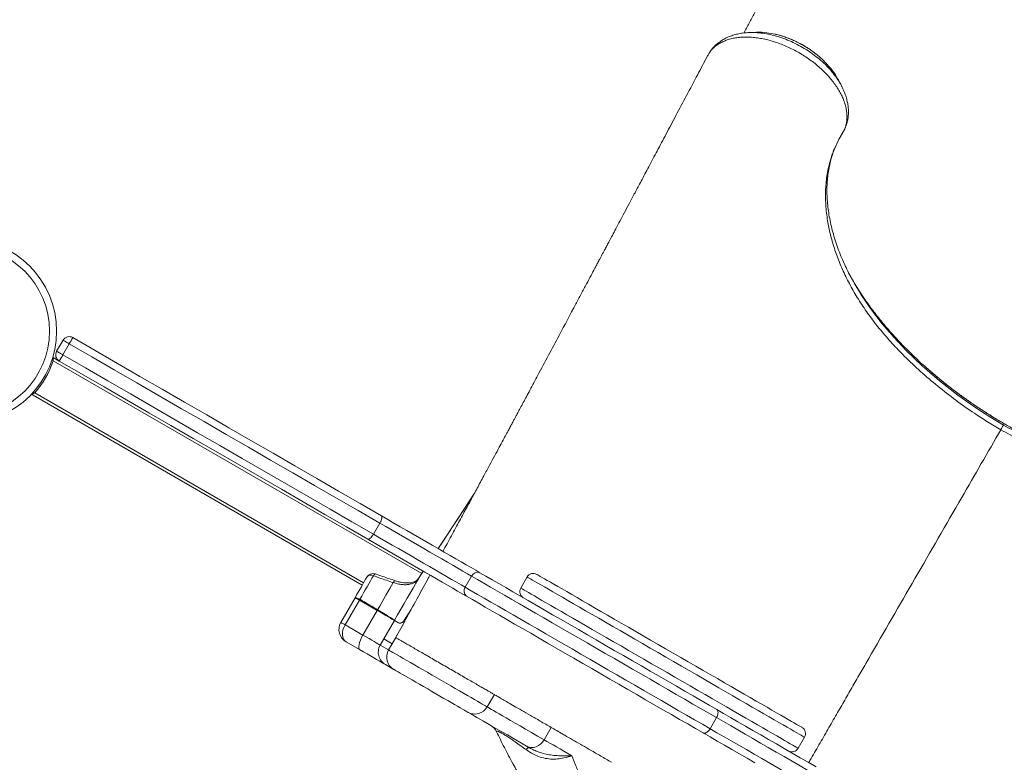
# Model space of a CAD drawing. Units: millimetres. Extents: x -16724 to -1296, y -15786 to -4623.
# Drawn here: x -5207 to -4516, y -9006 to -8484 of the extents above; entities that cross this region are included whole.
import ezdxf

# ---------------------------------------------------------------- set-up
doc = ezdxf.new("R2010")
doc.units = ezdxf.units.MM

msp = doc.modelspace()

# ---------------------------------------------------------------- linework, layer by layer
at = {"color": 7, "linetype": 'Continuous', "lineweight": 15}
for p, q in [((-4722.728, -8507.726), (-4723.029, -8508.182)), ((-4722.239, -8506.837), (-4722.447, -8507.237)), ((-4640.885, -8514.82), (-4642.061, -8513.596)), ((-5176.566, -8709.284), (-5181.065, -8717.078)), ((-5172.188, -8711.812), (-5176.688, -8719.606)), ((-5183.561, -8721.411), (-5179.235, -8723.908)), ((-5197.647, -8747.92), (-4966.548, -8881.345)), ((-4954.183, -8837.676), (-4958.683, -8845.471)), ((-4923.628, -8871.484), (-4926.981, -8876.598)), ((-4889.669, -8874.924), (-4894.169, -8882.718)), ((-4850.727, -8875.468), (-4855.227, -8883.262)), ((-4981.548, -8907.325), (-4971.548, -8890.005)), ((-4971.543, -8889.998), (-4971.548, -8890.005)), ((-4978.532, -8909.067), (-4968.532, -8891.746)), ((-4955.985, -8898.99), (-4968.532, -8891.746)), ((-4968.186, -8891.147), (-4968.172, -8891.154)), ((-4965.985, -8916.311), (-4955.985, -8898.99)), ((-4955.686, -8898.473), (-4955.682, -8898.476)), ((-4978.532, -8909.067), (-4965.985, -8916.311)), ((-4951.432, -8918.939), (-4943.932, -8905.949)), ((-4940.502, -8907.93), (-4943.932, -8905.949)), ((-4943.907, -8905.906), (-4943.907, -8905.907)), ((-4945.464, -8922.385), (-4942.964, -8918.054)), ((-4942.964, -8918.055), (-4945.464, -8922.385)), ((-4942.13, -8916.483), (-4942.328, -8916.845)), ((-4968.357, -8926.488), (-4977.887, -8920.986)), ((-4953.931, -8923.27), (-4951.431, -8918.94)), ((-4953.931, -8923.27), (-4947.964, -8926.715)), ((-4951.432, -8918.939), (-4945.464, -8922.385)), ((-4947.964, -8926.715), (-4945.464, -8922.385)), ((-4944.309, -8940.372), (-4950.276, -8936.927)), ((-4878.703, -8966.703), (-4873.675, -8957.993)), ((-4717.754, -8974.179), (-4722.254, -8981.974)), ((-4838.767, -8989.76), (-4833.767, -8981.1)), ((-4660.462, -8995.71), (-4655.962, -8987.916))]:
    msp.add_line(p, q, dxfattribs=at)
at = {"color": 8, "linetype": 'Continuous', "lineweight": 15}
for p, q in [((-4924.726, -8873.159), (-5183.492, -8723.76)), ((-5196.492, -8746.277), (-4965.548, -8879.613)), ((-4515.684, -8767.935), (-4515.691, -8767.947))]:
    msp.add_line(p, q, dxfattribs=at)
at = {"color": 7, "linetype": 'Continuous', "lineweight": 15, "flags": 128}
for points in [[(-4722.143, -8506.677), (-4722.36, -8507.093), (-4722.594, -8507.544)], [(-5172.188, -8711.812), (-5173.039, -8711.32), (-5173.859, -8710.847), (-5174.616, -8710.409), (-5175.28, -8710.026), (-5175.826, -8709.711), (-5176.231, -8709.477), (-5176.481, -8709.333), (-5176.566, -8709.284)], [(-5169.735, -8707.454), (-5154.012, -8716.532), (-5138.299, -8725.604), (-5122.602, -8734.666), (-5106.93, -8743.715), (-5091.287, -8752.746), (-5075.682, -8761.756), (-5060.12, -8770.74), (-5044.609, -8779.696), (-5029.154, -8788.619), (-5013.763, -8797.505), (-4998.441, -8806.351), (-4983.197, -8815.152), (-4968.035, -8823.906), (-4952.963, -8832.608)], [(-5181.065, -8717.078), (-5180.981, -8717.127), (-5180.731, -8717.271), (-5180.326, -8717.505), (-5179.78, -8717.82), (-5179.116, -8718.204), (-5178.359, -8718.641), (-5177.539, -8719.114), (-5176.688, -8719.606)], [(-4954.183, -8837.676), (-4969.341, -8828.925), (-4984.589, -8820.122), (-4999.92, -8811.27), (-5015.329, -8802.374), (-5030.808, -8793.438), (-5046.35, -8784.464), (-5061.95, -8775.458), (-5077.6, -8766.422), (-5093.294, -8757.361), (-5109.025, -8748.279), (-5124.787, -8739.179), (-5140.572, -8730.065), (-5156.375, -8720.941), (-5172.188, -8711.812)], [(-5183.768, -8721.321), (-5183.766, -8721.322), (-5183.561, -8721.411)], [(-4962.463, -8849.062), (-4977.535, -8840.36), (-4992.697, -8831.607), (-5007.941, -8822.805), (-5023.263, -8813.959), (-5038.654, -8805.073), (-5054.108, -8796.15), (-5069.62, -8787.195), (-5085.182, -8778.21), (-5100.787, -8769.201), (-5116.43, -8760.169), (-5132.102, -8751.121), (-5147.798, -8742.059), (-5163.512, -8732.986), (-5179.235, -8723.908)], [(-5176.688, -8719.606), (-5160.875, -8728.735), (-5145.072, -8737.859), (-5129.287, -8746.973), (-5113.525, -8756.073), (-5097.794, -8765.155), (-5082.1, -8774.216), (-5066.45, -8783.252), (-5050.85, -8792.258), (-5035.307, -8801.232), (-5019.829, -8810.168), (-5004.421, -8819.064), (-4989.089, -8827.916), (-4973.841, -8836.719), (-4958.683, -8845.471)], [(-5198.561, -8747.392), (-5198.741, -8747.259), (-5198.743, -8747.257)], [(-4515.691, -8767.947), (-4516.055, -8768.578), (-4516.229, -8768.878)], [(-4887.654, -8816.613), (-4899.96, -8835.383), (-4913.194, -8855.568)], [(-4954.183, -8837.676), (-4953.72, -8836.818), (-4953.324, -8835.963), (-4953.01, -8835.146), (-4952.79, -8834.398), (-4952.673, -8833.748), (-4952.663, -8833.22), (-4952.761, -8832.835), (-4952.963, -8832.608)], [(-4952.963, -8832.608), (-4948.625, -8835.112), (-4944.215, -8837.658), (-4939.756, -8840.233), (-4935.268, -8842.824), (-4930.773, -8845.419), (-4926.292, -8848.006), (-4921.847, -8850.572), (-4917.459, -8853.106), (-4913.149, -8855.594), (-4908.939, -8858.025), (-4904.847, -8860.387), (-4900.893, -8862.67), (-4897.098, -8864.862), (-4893.477, -8866.952), (-4890.05, -8868.93), (-4886.833, -8870.788), (-4883.84, -8872.516)], [(-4889.669, -8874.924), (-4892.644, -8873.206), (-4895.855, -8871.353), (-4899.284, -8869.373), (-4902.914, -8867.277), (-4906.723, -8865.078), (-4910.693, -8862.786), (-4914.801, -8860.414), (-4919.025, -8857.975), (-4923.343, -8855.482), (-4927.73, -8852.949), (-4932.163, -8850.39), (-4936.619, -8847.817), (-4941.073, -8845.246), (-4945.501, -8842.689), (-4949.879, -8840.162), (-4954.183, -8837.676)], [(-4958.683, -8845.471), (-4959.196, -8846.301), (-4959.737, -8847.072), (-4960.288, -8847.752), (-4960.826, -8848.316), (-4961.331, -8848.743), (-4961.783, -8849.015), (-4962.165, -8849.123), (-4962.463, -8849.062)], [(-4893.34, -8888.97), (-4896.333, -8887.242), (-4899.55, -8885.385), (-4902.978, -8883.406), (-4906.598, -8881.316), (-4910.393, -8879.124), (-4914.347, -8876.842), (-4918.439, -8874.48), (-4922.649, -8872.048), (-4926.959, -8869.56), (-4931.347, -8867.027), (-4935.792, -8864.461), (-4940.273, -8861.874), (-4944.768, -8859.279), (-4949.256, -8856.687), (-4953.715, -8854.113), (-4958.124, -8851.567), (-4962.463, -8849.062)], [(-4958.683, -8845.471), (-4954.379, -8847.956), (-4950.001, -8850.484), (-4945.573, -8853.04), (-4941.119, -8855.611), (-4936.663, -8858.184), (-4932.23, -8860.744), (-4927.843, -8863.277), (-4923.525, -8865.769), (-4919.301, -8868.208), (-4915.193, -8870.58), (-4911.223, -8872.872), (-4907.414, -8875.071), (-4903.784, -8877.167), (-4900.355, -8879.147), (-4897.144, -8881.001), (-4894.169, -8882.718)], [(-4971.548, -8890.005), (-4970.413, -8888.039), (-4969.288, -8886.091), (-4968.183, -8884.177), (-4967.104, -8882.309), (-4966.061, -8880.502), (-4965.061, -8878.769), (-4964.111, -8877.125), (-4963.219, -8875.579)], [(-4968.186, -8891.147), (-4966.884, -8888.892), (-4965.596, -8886.661), (-4964.33, -8884.469), (-4963.096, -8882.332), (-4961.903, -8880.265), (-4960.758, -8878.282), (-4959.67, -8876.397), (-4958.646, -8874.624)], [(-4943.907, -8905.906), (-4941.628, -8901.959), (-4939.368, -8898.044), (-4937.142, -8894.189), (-4934.967, -8890.421), (-4932.857, -8886.767), (-4930.829, -8883.253), (-4928.895, -8879.905), (-4927.071, -8876.745)], [(-4717.754, -8974.179), (-4723.103, -8971.091), (-4728.613, -8967.91), (-4734.27, -8964.643), (-4740.061, -8961.3), (-4745.972, -8957.887), (-4751.988, -8954.414), (-4758.096, -8950.888), (-4764.28, -8947.317), (-4770.526, -8943.711), (-4776.819, -8940.078), (-4783.144, -8936.426), (-4789.485, -8932.765), (-4795.827, -8929.104), (-4802.156, -8925.45), (-4808.455, -8921.813), (-4814.711, -8918.201), (-4820.907, -8914.624), (-4827.029, -8911.089), (-4833.063, -8907.605), (-4838.994, -8904.181), (-4844.807, -8900.825), (-4850.49, -8897.544), (-4856.027, -8894.347), (-4861.406, -8891.242), (-4866.614, -8888.235), (-4871.639, -8885.334), (-4876.468, -8882.546), (-4881.09, -8879.877), (-4885.494, -8877.334), (-4889.669, -8874.924)], [(-4883.84, -8872.516), (-4879.659, -8874.929), (-4875.242, -8877.479), (-4870.6, -8880.16), (-4865.745, -8882.963), (-4860.689, -8885.882), (-4855.446, -8888.909), (-4850.028, -8892.037), (-4844.449, -8895.258), (-4838.725, -8898.563), (-4832.869, -8901.944), (-4826.897, -8905.392), (-4820.824, -8908.898), (-4814.665, -8912.454), (-4808.437, -8916.05), (-4802.155, -8919.676), (-4795.836, -8923.325), (-4789.496, -8926.985), (-4783.15, -8930.649), (-4776.816, -8934.306), (-4770.51, -8937.947), (-4764.247, -8941.563), (-4758.044, -8945.144), (-4751.916, -8948.682), (-4745.881, -8952.167), (-4739.952, -8955.59), (-4734.145, -8958.942), (-4728.476, -8962.216), (-4722.958, -8965.401), (-4717.605, -8968.491)], [(-4843.897, -8873.638), (-4843.745, -8873.725), (-4843.291, -8873.988), (-4842.534, -8874.424), (-4841.479, -8875.034), (-4840.128, -8875.814), (-4838.485, -8876.762), (-4836.557, -8877.875), (-4834.35, -8879.15), (-4831.87, -8880.582), (-4829.125, -8882.166), (-4826.125, -8883.898), (-4822.88, -8885.772), (-4819.4, -8887.781), (-4815.696, -8889.919), (-4811.781, -8892.18), (-4807.667, -8894.555), (-4803.367, -8897.037), (-4798.896, -8899.619), (-4794.269, -8902.29), (-4789.5, -8905.044), (-4784.605, -8907.87), (-4779.599, -8910.76), (-4774.5, -8913.704), (-4769.324, -8916.692), (-4764.087, -8919.716), (-4758.807, -8922.764), (-4753.501, -8925.827), (-4748.187, -8928.896), (-4742.881, -8931.959), (-4737.601, -8935.007), (-4732.365, -8938.031), (-4727.189, -8941.019), (-4722.089, -8943.963), (-4717.084, -8946.853), (-4712.189, -8949.679), (-4707.42, -8952.433), (-4702.792, -8955.104), (-4698.321, -8957.686), (-4694.022, -8960.168), (-4689.908, -8962.543), (-4685.993, -8964.804), (-4682.289, -8966.942), (-4678.808, -8968.951), (-4675.563, -8970.825), (-4672.563, -8972.557), (-4669.819, -8974.141), (-4667.339, -8975.573), (-4665.131, -8976.848), (-4663.203, -8977.961), (-4661.561, -8978.909), (-4660.21, -8979.689), (-4659.154, -8980.299), (-4658.398, -8980.735), (-4657.944, -8980.998), (-4657.792, -8981.086), (-4657.792, -8981.086)], [(-4955.686, -8898.473), (-4954.19, -8895.881), (-4952.707, -8893.314), (-4951.25, -8890.79), (-4949.829, -8888.328), (-4948.453, -8885.944), (-4947.132, -8883.656), (-4945.875, -8881.48), (-4944.692, -8879.43)], [(-4894.169, -8882.718), (-4889.994, -8885.129), (-4885.59, -8887.671), (-4880.968, -8890.34), (-4876.139, -8893.128), (-4871.114, -8896.029), (-4865.906, -8899.036), (-4860.527, -8902.141), (-4854.99, -8905.338), (-4849.307, -8908.619), (-4843.494, -8911.975), (-4837.563, -8915.399), (-4831.529, -8918.883), (-4825.407, -8922.418), (-4819.211, -8925.995), (-4812.955, -8929.607), (-4806.656, -8933.244), (-4800.327, -8936.898), (-4793.985, -8940.56), (-4787.643, -8944.221), (-4781.319, -8947.872), (-4775.026, -8951.505), (-4768.78, -8955.111), (-4762.596, -8958.682), (-4756.488, -8962.208), (-4750.472, -8965.682), (-4744.561, -8969.094), (-4738.77, -8972.438), (-4733.113, -8975.704), (-4727.603, -8978.885), (-4722.254, -8981.974)], [(-4968.532, -8891.746), (-4969.164, -8891.381), (-4969.747, -8891.044), (-4970.268, -8890.744), (-4970.713, -8890.487), (-4971.071, -8890.28), (-4971.334, -8890.128), (-4971.494, -8890.036), (-4971.548, -8890.005)], [(-4727.106, -8984.946), (-4732.458, -8981.856), (-4737.976, -8978.67), (-4743.645, -8975.397), (-4749.452, -8972.044), (-4755.381, -8968.621), (-4761.416, -8965.136), (-4767.544, -8961.599), (-4773.747, -8958.018), (-4780.01, -8954.402), (-4786.316, -8950.761), (-4792.65, -8947.103), (-4798.996, -8943.44), (-4805.336, -8939.779), (-4811.655, -8936.131), (-4817.937, -8932.504), (-4824.165, -8928.908), (-4830.324, -8925.353), (-4836.397, -8921.846), (-4842.369, -8918.398), (-4848.225, -8915.017), (-4853.949, -8911.713), (-4859.528, -8908.492), (-4864.946, -8905.364), (-4870.189, -8902.336), (-4875.245, -8899.417), (-4880.1, -8896.614), (-4884.742, -8893.934), (-4889.159, -8891.384), (-4893.34, -8888.97)], [(-4943.932, -8905.949), (-4944.177, -8905.808), (-4944.738, -8905.483), (-4945.606, -8904.982), (-4946.763, -8904.314), (-4948.189, -8903.491), (-4949.857, -8902.528), (-4951.736, -8901.443), (-4953.791, -8900.257), (-4955.985, -8898.99)], [(-4981.548, -8907.325), (-4981.494, -8907.357), (-4981.334, -8907.449), (-4981.072, -8907.6), (-4980.713, -8907.807), (-4980.268, -8908.064), (-4979.748, -8908.365), (-4979.164, -8908.702), (-4978.532, -8909.067)], [(-4968.357, -8926.488), (-4968.773, -8926.026), (-4968.982, -8925.248), (-4968.974, -8924.186), (-4968.751, -8922.879), (-4968.32, -8921.378), (-4967.698, -8919.74), (-4966.91, -8918.029), (-4965.985, -8916.311)], [(-4965.985, -8916.311), (-4963.79, -8917.578), (-4961.733, -8918.766), (-4959.853, -8919.851), (-4958.184, -8920.815), (-4956.758, -8921.638), (-4955.601, -8922.306), (-4954.734, -8922.806), (-4954.174, -8923.13), (-4953.931, -8923.27)], [(-4950.276, -8936.927), (-4950.539, -8936.775), (-4951.121, -8936.439), (-4952.016, -8935.923), (-4953.212, -8935.232), (-4954.695, -8934.376), (-4956.445, -8933.365), (-4958.442, -8932.212), (-4960.661, -8930.932), (-4963.073, -8929.539), (-4965.649, -8928.052), (-4968.357, -8926.488)], [(-4892.364, -8970.363), (-4892.474, -8970.299), (-4892.902, -8970.052), (-4893.646, -8969.623), (-4894.698, -8969.015), (-4896.045, -8968.238), (-4897.669, -8967.3), (-4899.55, -8966.214), (-4901.666, -8964.992), (-4903.989, -8963.651), (-4906.491, -8962.206), (-4909.141, -8960.677), (-4911.905, -8959.081), (-4914.75, -8957.439), (-4917.639, -8955.771), (-4920.537, -8954.097), (-4923.407, -8952.44), (-4926.215, -8950.819), (-4928.925, -8949.255), (-4931.502, -8947.766), (-4933.916, -8946.373), (-4936.137, -8945.091), (-4938.135, -8943.937), (-4939.887, -8942.925), (-4941.371, -8942.068), (-4942.568, -8941.377), (-4943.464, -8940.86), (-4944.047, -8940.524), (-4944.309, -8940.372)], [(-4851.139, -8994.164), (-4855.904, -8991.413), (-4860.395, -8988.82), (-4864.609, -8986.387), (-4868.54, -8984.117), (-4872.185, -8982.013), (-4875.538, -8980.077), (-4878.596, -8978.312), (-4881.356, -8976.718), (-4883.815, -8975.299), (-4885.969, -8974.055), (-4887.816, -8972.988), (-4889.355, -8972.1), (-4890.583, -8971.391), (-4891.5, -8970.862), (-4892.103, -8970.514), (-4892.364, -8970.363)], [(-4717.605, -8968.491), (-4712.781, -8971.277), (-4707.808, -8974.148), (-4702.701, -8977.096), (-4697.477, -8980.112), (-4692.151, -8983.188), (-4686.739, -8986.312), (-4681.259, -8989.476), (-4675.727, -8992.67), (-4670.16, -8995.884), (-4664.575, -8999.108), (-4658.99, -9002.333), (-4653.421, -9005.549), (-4647.885, -9008.744)], [(-4599.422, -9042.498), (-4603.521, -9040.132), (-4607.831, -9037.643), (-4612.339, -9035.041), (-4617.029, -9032.333), (-4621.885, -9029.529), (-4626.892, -9026.639), (-4632.032, -9023.671), (-4637.288, -9020.636), (-4642.644, -9017.544), (-4648.08, -9014.405), (-4653.58, -9011.23), (-4659.123, -9008.029), (-4664.693, -9004.814), (-4670.27, -9001.594), (-4675.835, -8998.381), (-4681.37, -8995.185), (-4686.857, -8992.017), (-4692.277, -8988.888), (-4697.613, -8985.808), (-4702.845, -8982.787), (-4707.958, -8979.835), (-4712.932, -8976.963), (-4717.754, -8974.179)], [(-4690.759, -9005.93), (-4696.239, -9002.766), (-4701.651, -8999.642), (-4706.977, -8996.567), (-4712.201, -8993.551), (-4717.308, -8990.602), (-4722.281, -8987.731), (-4727.106, -8984.946)], [(-4722.254, -8981.974), (-4717.432, -8984.757), (-4712.457, -8987.629), (-4707.345, -8990.581), (-4702.113, -8993.602), (-4696.778, -8996.682), (-4691.357, -8999.811), (-4685.87, -9002.979), (-4680.335, -9006.175), (-4674.77, -9009.389), (-4669.193, -9012.608), (-4663.623, -9015.824), (-4658.08, -9019.024), (-4652.58, -9022.2), (-4647.144, -9025.338), (-4641.788, -9028.43), (-4636.532, -9031.465), (-4631.392, -9034.433), (-4626.385, -9037.323), (-4621.528, -9040.127), (-4616.839, -9042.835), (-4612.331, -9045.437), (-4608.021, -9047.926), (-4603.922, -9050.292)], [(-4851.139, -8994.164), (-4849.605, -8994.828), (-4847.938, -8995.133), (-4846.201, -8995.069), (-4844.462, -8994.637), (-4842.788, -8993.854), (-4841.242, -8992.75), (-4839.885, -8991.367), (-4838.767, -8989.76)], [(-4849.118, -8995.331), (-4849.378, -8995.181), (-4849.637, -8995.031), (-4849.893, -8994.883), (-4850.147, -8994.737), (-4850.399, -8994.592), (-4850.648, -8994.448), (-4850.895, -8994.305), (-4851.139, -8994.164)], [(-4838.767, -8989.76), (-4836.826, -8990.88), (-4834.735, -8992.088), (-4832.5, -8993.378), (-4830.126, -8994.749), (-4827.619, -8996.196), (-4824.987, -8997.716), (-4822.236, -8999.304), (-4819.373, -9000.957)], [(-4849.118, -8995.331), (-4849.293, -8995.273), (-4849.506, -8995.281), (-4849.753, -8995.355), (-4850.033, -8995.495), (-4850.344, -8995.698), (-4850.683, -8995.964), (-4851.048, -8996.29), (-4851.437, -8996.676)]]:
    msp.add_lwpolyline(points, dxfattribs=at)
at = {"color": 8, "linetype": 'Continuous', "lineweight": 15, "flags": 128}
for points in [[(-4617.085, -8675.832), (-4615.681, -8678.169), (-4608.935, -8688.003), (-4601.457, -8697.707), (-4593.313, -8707.22), (-4584.569, -8716.478), (-4573.242, -8727.324), (-4561.133, -8737.787), (-4548.356, -8747.769), (-4535.026, -8757.176), (-4525.733, -8763.178), (-4516.229, -8768.879), (-4516.229, -8768.878), (-4516.229, -8768.878)], [(-4913.189, -8855.571), (-4910.192, -8850.998), (-4887.682, -8816.665)], [(-4958.646, -8874.624), (-4958.279, -8874.071), (-4957.934, -8873.662), (-4957.624, -8873.413), (-4957.359, -8873.333), (-4957.269, -8873.349)], [(-4655.962, -8987.916), (-4656.115, -8987.827), (-4656.574, -8987.562), (-4657.338, -8987.121), (-4658.403, -8986.506), (-4659.768, -8985.718), (-4661.426, -8984.761), (-4663.374, -8983.636), (-4665.606, -8982.348), (-4668.113, -8980.9), (-4670.888, -8979.298), (-4673.923, -8977.546), (-4677.207, -8975.649), (-4680.732, -8973.615), (-4684.484, -8971.448), (-4688.454, -8969.156), (-4692.627, -8966.747), (-4696.992, -8964.227), (-4701.534, -8961.605), (-4706.238, -8958.888), (-4711.091, -8956.086), (-4716.078, -8953.208), (-4721.181, -8950.261), (-4726.385, -8947.257), (-4731.675, -8944.203), (-4737.032, -8941.11), (-4742.441, -8937.987), (-4747.884, -8934.844), (-4753.344, -8931.692), (-4758.805, -8928.539), (-4764.248, -8925.397), (-4769.657, -8922.274), (-4775.014, -8919.181), (-4780.303, -8916.127), (-4785.508, -8913.122), (-4790.611, -8910.176), (-4795.597, -8907.297), (-4800.45, -8904.495), (-4805.155, -8901.779), (-4809.697, -8899.156), (-4814.061, -8896.637), (-4818.235, -8894.227), (-4822.204, -8891.935), (-4825.957, -8889.769), (-4829.481, -8887.734), (-4832.766, -8885.838), (-4835.801, -8884.085), (-4838.576, -8882.483), (-4841.083, -8881.036), (-4843.314, -8879.747), (-4845.262, -8878.623), (-4846.921, -8877.665), (-4848.285, -8876.877), (-4849.351, -8876.262), (-4850.115, -8875.821), (-4850.574, -8875.556), (-4850.727, -8875.468)], [(-4944.692, -8879.43), (-4944.323, -8878.87), (-4943.976, -8878.454), (-4943.663, -8878.2), (-4943.396, -8878.116), (-4943.309, -8878.129)], [(-4855.227, -8883.262), (-4855.074, -8883.35), (-4854.615, -8883.615), (-4853.851, -8884.056), (-4852.786, -8884.672), (-4851.421, -8885.459), (-4849.762, -8886.417), (-4847.814, -8887.542), (-4845.583, -8888.83), (-4843.076, -8890.277), (-4840.301, -8891.88), (-4837.266, -8893.632), (-4833.981, -8895.528), (-4830.457, -8897.563), (-4826.704, -8899.73), (-4822.735, -8902.021), (-4818.562, -8904.431), (-4814.197, -8906.951), (-4809.655, -8909.573), (-4804.95, -8912.289), (-4800.097, -8915.091), (-4795.111, -8917.97), (-4790.008, -8920.916), (-4784.803, -8923.921), (-4779.514, -8926.975), (-4774.157, -8930.068), (-4768.748, -8933.191), (-4763.304, -8936.333), (-4757.844, -8939.486), (-4752.384, -8942.638), (-4746.941, -8945.781), (-4741.532, -8948.904), (-4736.175, -8951.997), (-4730.885, -8955.051), (-4725.681, -8958.055), (-4720.577, -8961.002), (-4715.591, -8963.881), (-4710.738, -8966.682), (-4706.034, -8969.399), (-4701.492, -8972.021), (-4697.127, -8974.541), (-4692.954, -8976.951), (-4688.984, -8979.242), (-4685.232, -8981.409), (-4681.707, -8983.444), (-4678.423, -8985.34), (-4675.388, -8987.092), (-4672.613, -8988.694), (-4670.105, -8990.142), (-4667.874, -8991.43), (-4665.926, -8992.555), (-4664.268, -8993.512), (-4662.903, -8994.3), (-4661.837, -8994.915), (-4661.074, -8995.356), (-4660.615, -8995.621), (-4660.462, -8995.71)], [(-4947.964, -8926.715), (-4947.695, -8926.871), (-4947.117, -8927.204), (-4946.237, -8927.712), (-4945.061, -8928.391), (-4943.601, -8929.234), (-4941.87, -8930.233), (-4939.883, -8931.38), (-4937.658, -8932.665), (-4935.216, -8934.075), (-4932.576, -8935.599), (-4929.765, -8937.222), (-4926.806, -8938.931), (-4923.727, -8940.709), (-4920.554, -8942.54), (-4917.317, -8944.409), (-4914.044, -8946.299), (-4910.765, -8948.192), (-4907.509, -8950.072), (-4904.305, -8951.921), (-4901.183, -8953.724), (-4898.169, -8955.464), (-4895.292, -8957.126), (-4892.576, -8958.693), (-4890.047, -8960.154), (-4887.726, -8961.493), (-4885.636, -8962.7), (-4883.793, -8963.764), (-4882.216, -8964.675), (-4880.918, -8965.424), (-4879.91, -8966.006), (-4879.203, -8966.414), (-4878.802, -8966.646), (-4878.703, -8966.703)], [(-4878.703, -8966.703), (-4878.453, -8966.848), (-4877.868, -8967.185), (-4876.98, -8967.698), (-4875.79, -8968.385), (-4874.3, -8969.245), (-4872.51, -8970.279), (-4870.423, -8971.484), (-4868.041, -8972.859), (-4865.367, -8974.402), (-4862.404, -8976.113), (-4859.156, -8977.989), (-4855.625, -8980.027), (-4851.817, -8982.226), (-4847.734, -8984.583), (-4843.383, -8987.095), (-4838.767, -8989.76)]]:
    msp.add_lwpolyline(points, dxfattribs=at)
at = {"color": 7, "linetype": 'Continuous', "lineweight": 15}
for radius in [64.5, 59.5]:
    msp.add_circle((-5245.588, -8702.92), radius, dxfattribs=at)
for centre, radius, start, end in [((-4721.226, -8507.364), 1.146, 143.149809, 160.602878), ((-5172.235, -8711.784), 5, 60, 150), ((-5269.891, -8653.956), 113.548, 329.367787, 331.891159), ((-5176.735, -8719.578), 5, 150, 240), ((-5245.588, -8702.92), 65.5, 318.552305, 341.447695), ((-5275.919, -8663.756), 113.869, 328.112004, 330.628206), ((-5199.147, -8750.518), 3, 60, 87.076465), ((-4958.889, -8878.079), 5, 71.098801, 150), ((-4960.323, -8878.018), 3.786, 63.703256, 139.889205), ((-4885.509, -8876.736), 4.538, 68.426178, 156.469986), ((-4846.397, -8877.968), 5, 60, 150), ((-4890.519, -8885.415), 4.538, 143.532407, 231.571249), ((-4850.897, -8885.762), 5, 150, 240), ((-4927.209, -8915.606), 33.228, 148.967613, 149.997154), ((-4972.887, -8912.326), 10, 150, 240), ((-4941.604, -8907.275), 2.679, 149.291055, 150.33727), ((-4940.927, -8907.669), 0.499, 328.46434, 331.533023), ((-4924.531, -8915.258), 15.821, 149.641933, 149.976295), ((-4929.002, -8911.435), 9.878, 149.966808, 150.674938), ((-4945.275, -8928.271), 9.997, 149.98221, 239.982799), ((-4939.308, -8931.716), 9.997, 149.983327, 239.981681), ((-4887.364, -8961.703), 10, 240, 330), ((-4881.201, -8988.355), 10, 25.029219, 60), ((-4660.292, -8985.416), 5, 330, 60), ((-4664.792, -8993.21), 5, 240, 330)]:
    msp.add_arc(centre, radius, start, end, dxfattribs=at)
for centre, start_param, end_param in [((-4962.887, -8895.005), 1.5014951, 1.5707963), ((-4972.887, -8912.326), 1.5707963, 3.1415927)]:
    msp.add_ellipse(centre, major_axis=(5, 8.66), ratio=0.651741, start_param=start_param, end_param=end_param, dxfattribs=at)
for points, knots in [([(-4520.784, -8158.136), (-4520.973, -8158.497), (-4522.025, -8160.51), (-4523.813, -8163.927), (-4526.019, -8168.146), (-4527.842, -8171.63), (-4529.281, -8174.38), (-4530.827, -8177.335), (-4532.691, -8180.895), (-4535.258, -8185.798), (-4538.281, -8191.572), (-4541.796, -8198.282), (-4545.685, -8205.703), (-4549.992, -8213.917), (-4554.758, -8223.004), (-4558.825, -8230.752), (-4562.057, -8236.907), (-4564.32, -8241.216), (-4566.657, -8245.663), (-4569.067, -8250.249), (-4571.484, -8254.847), (-4573.684, -8259.03), (-4575.562, -8262.599), (-4577.078, -8265.481), (-4578.354, -8267.905), (-4579.4, -8269.892), (-4580.296, -8271.593), (-4581.209, -8273.328), (-4582.297, -8275.394), (-4583.648, -8277.959), (-4585.256, -8281.012), (-4588.231, -8286.658), (-4592.342, -8294.454), (-4597.364, -8303.971), (-4601.808, -8312.388), (-4605.702, -8319.757), (-4609.137, -8326.255), (-4612.355, -8332.341), (-4615.439, -8338.168), (-4618.424, -8343.806), (-4622.365, -8351.241), (-4627.138, -8360.234), (-4632.626, -8370.557), (-4637.737, -8380.157), (-4641.687, -8387.573), (-4644.555, -8392.954), (-4646.394, -8396.404), (-4648.201, -8399.791), (-4649.925, -8403.022), (-4651.498, -8405.968), (-4652.874, -8408.544), (-4654.187, -8411.003), (-4655.593, -8413.632), (-4657.249, -8416.73), (-4659.181, -8420.343), (-4661.411, -8424.508), (-4663.938, -8429.227), (-4666.734, -8434.444), (-4671.023, -8442.44), (-4676.616, -8452.851), (-4682.494, -8463.772), (-4687.298, -8472.684), (-4691.113, -8479.75), (-4694.888, -8486.736), (-4697.402, -8491.382), (-4698.658, -8493.702)], [0, 0, 0, 0, 0.0032229, 0.0179692, 0.0305303, 0.0409063, 0.0490973, 0.0551033, 0.0672974, 0.0808846, 0.0988765, 0.1188433, 0.14079, 0.1651495, 0.1921972, 0.2219333, 0.2343508, 0.247183, 0.2604306, 0.2740925, 0.2881695, 0.3015403, 0.3114951, 0.3200847, 0.3273093, 0.333169, 0.3378473, 0.3425084, 0.3486527, 0.3562791, 0.3653883, 0.3758896, 0.4066611, 0.4348854, 0.460563, 0.4813376, 0.5000963, 0.5177783, 0.5349576, 0.5516338, 0.5678079, 0.6011698, 0.6321725, 0.6610843, 0.6887249, 0.6992522, 0.7095929, 0.7197464, 0.7296418, 0.7385001, 0.7461068, 0.7526831, 0.7604925, 0.7696074, 0.7803728, 0.7927888, 0.8068551, 0.8225718, 0.839473, 0.8784191, 0.9158141, 0.9373366, 0.9583097, 0.9791818, 1, 1, 1, 1]), ([(-4628.949, -8563.366), (-4628.521, -8562.563), (-4627.667, -8560.955), (-4626.795, -8558.299), (-4626.246, -8555.475), (-4626.061, -8552.508), (-4626.229, -8549.458), (-4626.742, -8546.317), (-4627.611, -8543.073), (-4628.826, -8539.777), (-4630.366, -8536.482), (-4632.225, -8533.18), (-4634.414, -8529.868), (-4636.903, -8526.6), (-4639.648, -8523.427), (-4642.645, -8520.341), (-4645.909, -8517.337), (-4649.395, -8514.465), (-4653.039, -8511.77), (-4656.848, -8509.239), (-4660.833, -8506.877), (-4664.932, -8504.723), (-4669.076, -8502.81), (-4673.273, -8501.125), (-4677.532, -8499.678), (-4681.783, -8498.493), (-4685.953, -8497.587), (-4690.056, -8496.951), (-4694.1, -8496.591), (-4698.011, -8496.516), (-4701.726, -8496.725), (-4705.26, -8497.209), (-4708.621, -8497.976), (-4711.744, -8499.018), (-4714.582, -8500.316), (-4717.153, -8501.858), (-4719.452, -8503.664), (-4721.078, -8505.315), (-4721.902, -8506.368), (-4722.143, -8506.677)], [0, 0, 0, 0, 0.02692155, 0.05384172, 0.08154537, 0.10924935, 0.1361562, 0.16306258, 0.19074508, 0.21842792, 0.24543893, 0.27244977, 0.30024099, 0.32803114, 0.35508238, 0.38213421, 0.40996482, 0.43779441, 0.46492931, 0.49206421, 0.51998181, 0.54790081, 0.57510445, 0.6023063, 0.63030088, 0.65829488, 0.68549315, 0.71269205, 0.74068537, 0.76867809, 0.79580064, 0.82292432, 0.85083936, 0.87875345, 0.90578715, 0.93282089, 0.96064325, 0.98846577, 1, 1, 1, 1]), ([(-4694.455, -8493.39), (-4694.884, -8493.396), (-4696.567, -8493.419), (-4699.403, -8493.737), (-4702.93, -8494.353), (-4706.272, -8495.264), (-4709.419, -8496.433), (-4712.359, -8497.858), (-4715.083, -8499.531), (-4717.555, -8501.438), (-4719.754, -8503.512), (-4720.989, -8505.058), (-4721.59, -8505.81)], [0, 0, 0, 0, 0.0384706, 0.1508386, 0.2627923, 0.3732556, 0.4814423, 0.5890815, 0.6955086, 0.8001945, 0.9028359, 1, 1, 1, 1]), ([(-4689.543, -8493.201), (-4690.339, -8493.226), (-4691.93, -8493.275), (-4693.532, -8493.325), (-4694.333, -8493.349)], [0, 0, 0, 0, 0.500023, 1, 1, 1, 1]), ([(-4676.495, -8494.622), (-4678.489, -8494.223), (-4682.89, -8493.343), (-4687.298, -8492.982), (-4689.488, -8493.211), (-4689.568, -8493.219)], [0, 0, 0, 0, 0.4439681, 0.979789, 1, 1, 1, 1]), ([(-4642.183, -8513.469), (-4642.262, -8513.387), (-4643.196, -8512.41), (-4645.169, -8510.638), (-4648.087, -8508.185), (-4651.161, -8505.898), (-4654.341, -8503.782), (-4657.626, -8501.84), (-4661.016, -8500.063), (-4664.507, -8498.455), (-4668.076, -8497.025), (-4671.681, -8495.815), (-4674.451, -8495.006), (-4675.999, -8494.681), (-4676.352, -8494.607)], [0, 0, 0, 0, 0.009018, 0.1064074, 0.2033353, 0.2994293, 0.3944134, 0.4885887, 0.5835429, 0.679667, 0.7766147, 0.8739877, 0.9712654, 1, 1, 1, 1]), ([(-4724.352, -8510.303), (-4726.558, -8514.472), (-4731.39, -8523.598), (-4738.676, -8537.355), (-4746.045, -8551.262), (-4752.912, -8564.215), (-4759.278, -8576.218), (-4765.143, -8587.274), (-4770.316, -8597.02), (-4774.836, -8605.533), (-4778.742, -8612.888), (-4782.268, -8619.524), (-4785.452, -8625.517), (-4788.284, -8630.844), (-4790.752, -8635.486), (-4792.809, -8639.355), (-4794.512, -8642.557), (-4795.933, -8645.229), (-4797.124, -8647.468), (-4798.12, -8649.341), (-4799.065, -8651.116), (-4800.154, -8653.163), (-4801.549, -8655.785), (-4803.477, -8659.407), (-4806.001, -8664.15), (-4809.179, -8670.116), (-4812.742, -8676.806), (-4819.173, -8688.875), (-4829.324, -8707.911), (-4839.16, -8726.328), (-4845.988, -8739.1), (-4848.686, -8744.144), (-4851.152, -8748.752), (-4853.424, -8752.998), (-4855.458, -8756.798), (-4857.213, -8760.074), (-4858.569, -8762.607), (-4859.729, -8764.773), (-4860.919, -8766.994), (-4862.247, -8769.471), (-4863.769, -8772.31), (-4865.554, -8775.638), (-4867.755, -8779.736), (-4870.415, -8784.683), (-4873.548, -8790.503), (-4877.17, -8797.22), (-4881.294, -8804.86), (-4885.755, -8813.109), (-4890.527, -8821.919), (-4895.581, -8831.235), (-4901.087, -8841.369), (-4905.888, -8850.195), (-4908.885, -8855.692), (-4909.865, -8857.49)], [0, 0, 0, 0, 0.03666733, 0.08027703, 0.12110376, 0.15915203, 0.19442686, 0.22693229, 0.2566725, 0.28043008, 0.3020756, 0.32161132, 0.33903917, 0.35500516, 0.36867178, 0.38004022, 0.38917252, 0.39693944, 0.40362526, 0.40893916, 0.41346869, 0.41928557, 0.42698762, 0.43657424, 0.45120564, 0.46877676, 0.48915976, 0.51017959, 0.57521216, 0.65716783, 0.67295942, 0.68819855, 0.70181012, 0.71374914, 0.72578366, 0.73545165, 0.74275554, 0.74820412, 0.75460528, 0.76238785, 0.77011722, 0.77963699, 0.79145667, 0.80557044, 0.82197112, 0.84065192, 0.86160255, 0.88481379, 0.90752034, 0.93202201, 0.9583075, 0.98636421, 1, 1, 1, 1]), ([(-4722.594, -8507.544), (-4722.976, -8508.083), (-4723.482, -8508.799), (-4724.051, -8509.729), (-4724.231, -8510.123), (-4724.321, -8510.319)], [0, 0, 0, 0, 0.6042263, 0.8027116, 1, 1, 1, 1]), ([(-4722.594, -8507.544), (-4722.595, -8507.544), (-4722.63, -8507.537), (-4722.641, -8507.554), (-4722.652, -8507.57)], [0, 0, 0, 0, 0.0116894, 1, 1, 1, 1]), ([(-4722.44, -8507.241), (-4722.494, -8507.337), (-4722.551, -8507.435), (-4722.593, -8507.542), (-4722.594, -8507.544)], [0, 0, 0, 0, 0.9753818, 1, 1, 1, 1]), ([(-4721.523, -8505.87), (-4721.666, -8506.001), (-4721.924, -8506.234), (-4722.076, -8506.541), (-4722.143, -8506.677)], [0, 0, 0, 0, 0.558511, 1, 1, 1, 1]), ([(-4721.598, -8505.856), (-4721.674, -8505.935), (-4721.788, -8506.052), (-4721.859, -8506.197), (-4721.882, -8506.244)], [0, 0, 0, 0, 0.6746107, 1, 1, 1, 1]), ([(-4632.581, -8526.153), (-4632.84, -8525.614), (-4634.027, -8523.146), (-4636.765, -8519.319), (-4639.646, -8516.231), (-4640.84, -8514.951)], [0, 0, 0, 0, 0.1405142, 0.6436896, 1, 1, 1, 1]), ([(-4630.212, -8530.341), (-4630.593, -8529.636), (-4631.354, -8528.225), (-4632.109, -8526.823), (-4632.487, -8526.122)], [0, 0, 0, 0, 0.4999809, 1, 1, 1, 1]), ([(-4628.778, -8563.089), (-4628.76, -8563.059), (-4628.402, -8562.444), (-4627.647, -8560.957), (-4626.667, -8558.589), (-4625.89, -8555.963), (-4625.349, -8553.149), (-4625.089, -8550.161), (-4625.12, -8547.12), (-4625.456, -8544.019), (-4626.087, -8540.909), (-4627.009, -8537.742), (-4628.263, -8534.53), (-4629.248, -8532.309), (-4629.885, -8531.179), (-4629.921, -8531.115)], [0, 0, 0, 0, 0.0037748, 0.0759323, 0.1572936, 0.2395608, 0.3299659, 0.4214285, 0.5147077, 0.6062939, 0.6992606, 0.7950498, 0.8934138, 0.9939117, 1, 1, 1, 1]), ([(-4518.103, -8772.126), (-4521.242, -8770.273), (-4527.519, -8766.567), (-4538.153, -8759.677), (-4549.918, -8751.405), (-4562.55, -8741.593), (-4574.541, -8731.328), (-4585.167, -8721.293), (-4594.482, -8711.582), (-4602.579, -8702.256), (-4610.013, -8692.728), (-4616.712, -8683.055), (-4622.614, -8673.248), (-4627.693, -8663.355), (-4632.002, -8653.435), (-4635.512, -8643.557), (-4638.212, -8633.793), (-4640.218, -8623.545), (-4641.304, -8612.905), (-4641.221, -8601.931), (-4640.039, -8591.531), (-4637.328, -8581.171), (-4634.787, -8573.563), (-4629.228, -8563.831), (-4629.228, -8563.831), (-4629.228, -8563.831)], [0, 0, 0, 0, 0.0343554, 0.0687111, 0.1196534, 0.1707521, 0.2218516, 0.2727958, 0.3149856, 0.3573328, 0.3997221, 0.4420476, 0.4842193, 0.52666, 0.569247, 0.6118885, 0.6544848, 0.6969335, 0.7479738, 0.7991821, 0.8503903, 0.90143, 0.9507148, 0.9999998, 1, 1, 1, 1]), ([(-4627.821, -8656.012), (-4628.477, -8654.56), (-4629.983, -8651.231), (-4632.032, -8646.05), (-4634.014, -8640.469), (-4635.722, -8634.92), (-4637.164, -8629.413), (-4638.333, -8623.963), (-4639.227, -8618.582), (-4639.845, -8613.281), (-4640.185, -8608.073), (-4640.249, -8602.969), (-4640.035, -8597.977), (-4639.544, -8593.107), (-4638.774, -8588.344), (-4637.72, -8583.674), (-4636.385, -8579.107), (-4634.758, -8574.646), (-4632.884, -8570.38), (-4631.162, -8567.096), (-4630.193, -8565.43), (-4629.868, -8564.879), (-4629.807, -8564.776)], [0, 0, 0, 0, 0.0416796, 0.0956011, 0.1497407, 0.2040747, 0.2585775, 0.3132204, 0.3679775, 0.4228258, 0.4777454, 0.5327206, 0.58774, 0.6427983, 0.6979729, 0.7538026, 0.8101339, 0.866776, 0.9235871, 0.980405, 0.9963189, 1, 1, 1, 1]), ([(-4629.807, -8564.776), (-4629.723, -8564.632), (-4629.489, -8564.235), (-4629.144, -8563.644), (-4628.896, -8563.167), (-4628.8, -8562.981)], [0, 0, 0, 0, 0.2569221, 0.7104045, 1, 1, 1, 1]), ([(-4629.228, -8563.831), (-4629.228, -8563.831), (-4629.361, -8563.6), (-4629.155, -8563.483), (-4628.949, -8563.366)], [0, 0, 0, 0, 0.0001493, 1, 1, 1, 1]), ([(-4627.875, -8655.806), (-4627.522, -8656.624), (-4625.733, -8660.773), (-4622.208, -8667.48), (-4618.629, -8673.314), (-4617.085, -8675.832)], [0, 0, 0, 0, 0.1224333, 0.6212228, 1, 1, 1, 1]), ([(-4570.269, -8728.718), (-4570.349, -8728.65), (-4573.272, -8726.188), (-4578.644, -8721.076), (-4586.431, -8713.464), (-4593.799, -8705.61), (-4600.783, -8697.577), (-4607.324, -8689.374), (-4613.45, -8680.977), (-4619.044, -8672.405), (-4622.94, -8665.957), (-4624.765, -8662.404), (-4625.093, -8661.764)], [0, 0, 0, 0, 0.0033779, 0.1225626, 0.2418318, 0.361012, 0.4817779, 0.6026388, 0.723398, 0.8479489, 0.9726132, 1, 1, 1, 1]), ([(-5183.492, -8723.76), (-5183.492, -8723.757), (-5183.492, -8723.75), (-5183.492, -8723.735), (-5183.493, -8723.71), (-5183.494, -8723.665), (-5183.496, -8723.58), (-5183.501, -8723.414), (-5183.51, -8723.057), (-5183.525, -8722.527), (-5183.542, -8721.98), (-5183.554, -8721.618), (-5183.56, -8721.439), (-5183.561, -8721.42), (-5183.561, -8721.411)], [0, 0, 0, 0, 0.0026264, 0.0067839, 0.0129126, 0.0244529, 0.0462976, 0.0881515, 0.1707618, 0.3640446, 0.5761501, 0.7494093, 0.8870099, 1, 1, 1, 1]), ([(-4515.678, -8767.926), (-4517.477, -8766.873), (-4521.491, -8764.523), (-4527.745, -8760.652), (-4534.433, -8756.307), (-4541.126, -8751.726), (-4547.703, -8746.99), (-4554.153, -8742.109), (-4560.451, -8737.089), (-4565.846, -8732.603), (-4569.064, -8729.748), (-4570.3, -8728.652)], [0, 0, 0, 0, 0.0917497, 0.204857, 0.3240735, 0.4436939, 0.5636613, 0.6838954, 0.8043096, 0.9248091, 1, 1, 1, 1]), ([(-5198.561, -8747.392), (-5198.553, -8747.388), (-5198.536, -8747.379), (-5198.378, -8747.294), (-5198.059, -8747.124), (-5197.576, -8746.865), (-5197.11, -8746.613), (-5196.796, -8746.443), (-5196.65, -8746.364), (-5196.575, -8746.323), (-5196.536, -8746.301), (-5196.514, -8746.289), (-5196.501, -8746.282), (-5196.494, -8746.279), (-5196.492, -8746.277)], [0, 0, 0, 0, 0.1129884, 0.2505683, 0.4238481, 0.6359515, 0.8291953, 0.9118351, 0.9536372, 0.9755352, 0.9870699, 0.9931505, 0.9973441, 1, 1, 1, 1]), ([(-4282.152, -8764.215), (-4282.152, -8764.215), (-4282.152, -8764.215), (-4285.95, -8770.901), (-4289.475, -8775.517), (-4294.76, -8781.73), (-4300.791, -8787.318), (-4307.965, -8792.84), (-4316.301, -8797.965), (-4325.815, -8802.551), (-4335.977, -8806.302), (-4346.346, -8809.143), (-4356.925, -8811.185), (-4367.602, -8812.499), (-4378.696, -8813.132), (-4390.128, -8813.054), (-4401.94, -8812.227), (-4414.1, -8810.599), (-4426.563, -8808.218), (-4439.17, -8805.145), (-4451.837, -8801.435), (-4464.843, -8797.02), (-4478.154, -8791.873), (-4491.695, -8785.934), (-4505.081, -8779.414), (-4513.766, -8774.553), (-4518.103, -8772.126)], [0, 0, 0, 0, 0.00000019, 0.03382471, 0.0676494, 0.10886238, 0.1501195, 0.1913327, 0.23989848, 0.28846418, 0.3354819, 0.38249925, 0.42486595, 0.46738932, 0.50995411, 0.55245471, 0.59480282, 0.63820059, 0.68175205, 0.72537133, 0.76895134, 0.81237367, 0.85922242, 0.90619403, 0.95315908, 1, 1, 1, 1]), ([(-4518.104, -8772.125), (-4517.862, -8771.706), (-4517.377, -8770.868), (-4516.825, -8769.912), (-4516.413, -8769.199), (-4516.29, -8768.985), (-4516.228, -8768.879)], [0, 0, 0, 0, 0.25001229, 0.50000294, 0.75000305, 1, 1, 1, 1]), ([(-4958.646, -8874.624), (-4955.588, -8875.678), (-4950.937, -8877.281), (-4946.285, -8878.882), (-4944.692, -8879.43)], [0, 0, 0, 0, 0.6575961, 1, 1, 1, 1]), ([(-4943.301, -8878.132), (-4946.282, -8877.111), (-4950.938, -8875.516), (-4955.594, -8873.923), (-4957.269, -8873.35)], [0, 0, 0, 0, 0.64019157, 1, 1, 1, 1]), ([(-4944.692, -8879.43), (-4943.675, -8879.749), (-4941.611, -8880.394), (-4938.597, -8880.865), (-4935.716, -8880.952), (-4933.095, -8880.619), (-4930.774, -8879.869), (-4928.625, -8878.66), (-4927.627, -8877.429), (-4927.071, -8876.745)], [0, 0, 0, 0, 0.13555302, 0.27504233, 0.41060484, 0.55009873, 0.68572685, 0.82529109, 1, 1, 1, 1]), ([(-4927.014, -8876.587), (-4927.124, -8876.761), (-4927.405, -8877.205), (-4928.07, -8877.802), (-4929.041, -8878.431), (-4930.282, -8878.971), (-4931.774, -8879.377), (-4933.481, -8879.612), (-4935.356, -8879.668), (-4937.369, -8879.534), (-4939.514, -8879.187), (-4941.505, -8878.724), (-4942.778, -8878.29), (-4943.301, -8878.111)], [0, 0, 0, 0, 0.0677809, 0.1723264, 0.2656953, 0.3652441, 0.4630594, 0.5579825, 0.6506619, 0.7451716, 0.8395384, 0.9339567, 1, 1, 1, 1]), ([(-4918.967, -8874.174), (-4919.344, -8874.865), (-4922.091, -8879.898), (-4927.41, -8889.621), (-4934.755, -8903.038), (-4939.725, -8912.099), (-4942.13, -8916.483)], [0, 0, 0, 0, 0.0497903, 0.3628543, 0.691802, 1, 1, 1, 1]), ([(-4971.543, -8889.997), (-4971.543, -8889.996), (-4971.54, -8889.991), (-4971.525, -8889.966), (-4971.508, -8889.94), (-4971.447, -8889.884), (-4971.262, -8889.868), (-4970.689, -8890.039), (-4969.61, -8890.5), (-4968.661, -8890.932), (-4968.186, -8891.147)], [0, 0, 0, 0, 0.00087652, 0.00357811, 0.02504933, 0.06789074, 0.19988078, 0.46672948, 0.73337116, 1, 1, 1, 1]), ([(-4968.172, -8891.154), (-4965.371, -8892.799), (-4961.211, -8895.242), (-4957.047, -8897.677), (-4955.686, -8898.473)], [0, 0, 0, 0, 0.6732501, 1, 1, 1, 1]), ([(-4955.682, -8898.476), (-4954.779, -8899.019), (-4952.975, -8900.105), (-4950.539, -8901.598), (-4948.396, -8902.925), (-4946.603, -8904.05), (-4945.237, -8904.925), (-4944.187, -8905.62), (-4944.008, -8905.803), (-4943.907, -8905.906)], [0, 0, 0, 0, 0.1373656, 0.2747357, 0.4122607, 0.549787, 0.6875397, 0.8252881, 1, 1, 1, 1]), ([(-4937.554, -8906.492), (-4937.37, -8906.227), (-4937.002, -8905.698), (-4936.166, -8904.461), (-4934.993, -8902.683), (-4933.547, -8900.452), (-4932.5, -8898.801), (-4932.042, -8898.079)], [0, 0, 0, 0, 0.1323514, 0.2646883, 0.529564, 0.7943961, 1, 1, 1, 1]), ([(-4943.907, -8905.907), (-4943.708, -8906.025), (-4942.707, -8906.618), (-4941.565, -8907.281), (-4940.624, -8907.827), (-4940.488, -8907.906)], [0, 0, 0, 0, 0.17604369, 0.88087809, 1, 1, 1, 1]), ([(-4938.228, -8907.343), (-4938.369, -8907.401), (-4938.863, -8907.604), (-4939.752, -8908.027), (-4940.252, -8907.962), (-4940.502, -8907.93)], [0, 0, 0, 0, 0.1666745, 0.5832682, 1, 1, 1, 1]), ([(-4940.488, -8907.906), (-4940.462, -8907.92), (-4940.41, -8907.946), (-4940.293, -8907.976), (-4940.13, -8907.984), (-4939.911, -8907.953), (-4939.593, -8907.869), (-4939.019, -8907.642), (-4938.51, -8907.411), (-4938.182, -8907.263)], [0, 0, 0, 0, 0.0520529, 0.1041066, 0.2082142, 0.3123212, 0.4164289, 0.624643, 1, 1, 1, 1]), ([(-4937.614, -8906.598), (-4937.76, -8906.799), (-4938.056, -8907.207), (-4938.17, -8907.297), (-4938.228, -8907.343)], [0, 0, 0, 0, 0.493636, 1, 1, 1, 1]), ([(-4938.182, -8907.263), (-4938.157, -8907.246), (-4938.108, -8907.213), (-4937.972, -8907.058), (-4937.794, -8906.829), (-4937.634, -8906.604), (-4937.554, -8906.492)], [0, 0, 0, 0, 0.2456358, 0.4912902, 0.7447606, 1, 1, 1, 1]), ([(-4942.964, -8918.054), (-4942.959, -8918.038), (-4942.948, -8918), (-4942.755, -8917.626), (-4942.504, -8917.165), (-4942.303, -8916.799), (-4942.275, -8916.749)], [0, 0, 0, 0, 0.1482675, 0.3507043, 0.9114482, 1, 1, 1, 1]), ([(-4873.74, -8958.021), (-4873.766, -8958.006), (-4873.823, -8957.973), (-4874.62, -8957.513), (-4875.97, -8956.734), (-4877.885, -8955.628), (-4880.312, -8954.227), (-4883.215, -8952.551), (-4886.543, -8950.63), (-4890.241, -8948.495), (-4894.245, -8946.183), (-4898.488, -8943.733), (-4902.898, -8941.187), (-4907.401, -8938.587), (-4911.919, -8935.979), (-4916.377, -8933.405), (-4920.699, -8930.91), (-4924.811, -8928.535), (-4928.645, -8926.322), (-4932.134, -8924.307), (-4935.221, -8922.525), (-4937.852, -8921.006), (-4939.985, -8919.775), (-4941.571, -8918.859), (-4942.637, -8918.244), (-4942.855, -8918.118), (-4942.964, -8918.055)], [0, 0, 0, 0, 0.0356819, 0.0776089, 0.1195355, 0.1614628, 0.2033898, 0.2453157, 0.2872432, 0.3291698, 0.3710973, 0.4130242, 0.4549515, 0.4968782, 0.5388047, 0.5807319, 0.6226591, 0.6645852, 0.7065123, 0.7484389, 0.7903663, 0.8322923, 0.8742195, 0.9161461, 0.958073, 1, 1, 1, 1]), ([(-4833.767, -8981.1), (-4836.385, -8979.588), (-4841.619, -8976.566), (-4848.497, -8972.595), (-4854.632, -8969.054), (-4859.936, -8965.991), (-4864.41, -8963.408), (-4868.034, -8961.316), (-4870.805, -8959.715), (-4872.674, -8958.637), (-4873.669, -8958.062), (-4873.664, -8958.065), (-4873.662, -8958.066)], [0, 0, 0, 0, 0.10351475, 0.20702901, 0.31054329, 0.41405801, 0.51757194, 0.62108654, 0.72460085, 0.82811569, 0.93162988, 1, 1, 1, 1]), ([(-4717.754, -8974.179), (-4717.498, -8973.678), (-4716.988, -8972.674), (-4716.645, -8971.144), (-4716.673, -8969.814), (-4717.04, -8968.948), (-4717.422, -8968.6), (-4717.594, -8968.498), (-4717.605, -8968.491)], [0, 0, 0, 0, 0.2146587, 0.4292836, 0.6439306, 0.8586277, 0.9904922, 1, 1, 1, 1]), ([(-4851.437, -8996.676), (-4852.693, -8995.752), (-4855.215, -8993.898), (-4858.637, -8991.465), (-4861.655, -8989.392), (-4864.297, -8987.644), (-4866.312, -8986.388), (-4868.186, -8985.285), (-4869.259, -8984.701), (-4870.382, -8984.152), (-4871.186, -8983.813), (-4871.901, -8983.626), (-4872.266, -8983.705), (-4872.182, -8983.983), (-4872.14, -8984.124)], [0, 0, 0, 0, 0.1294484, 0.2598412, 0.3380361, 0.4181507, 0.5084331, 0.5316792, 0.6219732, 0.6448196, 0.7183467, 0.7945323, 0.8962467, 1, 1, 1, 1]), ([(-4836.062, -9044.632), (-4838.339, -9041.501), (-4842.894, -9035.238), (-4849.222, -9025.724), (-4855.157, -9016.191), (-4859.958, -9007.892), (-4863.771, -9000.908), (-4866.764, -8995.172), (-4869.578, -8989.543), (-4871.286, -8985.93), (-4872.14, -8984.124)], [0, 0, 0, 0, 0.15042637, 0.30085804, 0.45526693, 0.60967529, 0.7067181, 0.80375934, 0.90187992, 1, 1, 1, 1]), ([(-4824.289, -8986.572), (-4824.745, -8986.308), (-4826.753, -8985.149), (-4830.079, -8983.229), (-4832.538, -8981.809), (-4833.767, -8981.1)], [0, 0, 0, 0, 0.12826575, 0.56413315, 1, 1, 1, 1]), ([(-4813.063, -8993.053), (-4815.056, -8991.902), (-4819.043, -8989.601), (-4822.54, -8987.582), (-4824.289, -8986.572)], [0, 0, 0, 0, 0.5000036, 1, 1, 1, 1]), ([(-4727.106, -8984.946), (-4727.094, -8984.952), (-4726.92, -8985.05), (-4726.427, -8985.208), (-4725.494, -8985.092), (-4724.328, -8984.451), (-4723.175, -8983.389), (-4722.561, -8982.445), (-4722.254, -8981.974)], [0, 0, 0, 0, 0.0095062, 0.1413851, 0.3560699, 0.5707291, 0.7853506, 1, 1, 1, 1]), ([(-4791.417, -9005.55), (-4793.957, -9004.084), (-4799.037, -9001.151), (-4806.315, -8996.949), (-4810.814, -8994.352), (-4813.063, -8993.053)], [0, 0, 0, 0, 0.3333339, 0.6666694, 1, 1, 1, 1]), ([(-4819.373, -9000.957), (-4819.39, -9000.963), (-4821.087, -9001.537), (-4824.37, -9002.506), (-4829.432, -9003.312), (-4834.33, -9003.393), (-4839.179, -9002.647), (-4843.706, -9001.189), (-4847.842, -8999.162), (-4850.239, -8997.505), (-4851.437, -8996.676)], [0, 0, 0, 0, 0.0016455, 0.1692032, 0.3118829, 0.4545068, 0.5959, 0.7373162, 0.8686359, 1, 1, 1, 1]), ([(-4849.118, -8995.331), (-4848.088, -8995.892), (-4846.018, -8997.02), (-4842.437, -8998.468), (-4838.485, -8999.642), (-4834.096, -9000.475), (-4829.539, -9000.933), (-4824.567, -9001.084), (-4821.206, -9001.02), (-4819.388, -9000.958), (-4819.373, -9000.957)], [0, 0, 0, 0, 0.1178713, 0.2368389, 0.3741666, 0.5126721, 0.6631448, 0.8144051, 0.9984473, 1, 1, 1, 1]), ([(-4819.373, -9000.957), (-4818.453, -9003.326), (-4816.612, -9008.062), (-4813.388, -9015.392), (-4809.821, -9022.841), (-4807.099, -9027.849), (-4805.737, -9030.353)], [0, 0, 0, 0, 0.2469317, 0.4938521, 0.7469437, 1, 1, 1, 1])]:
    msp.add_open_spline(points, degree=3, knots=knots, dxfattribs=at)
at = {"color": 8, "linetype": 'Continuous', "lineweight": 15}
for points, knots in [([(-4694.452, -8493.372), (-4694.327, -8493.361), (-4692.635, -8493.222), (-4689.108, -8493.414), (-4683.942, -8493.971), (-4678.609, -8495.05), (-4673.216, -8496.588), (-4667.822, -8498.564), (-4662.501, -8500.949), (-4657.327, -8503.725), (-4652.36, -8506.842), (-4647.66, -8510.26), (-4643.298, -8513.943), (-4639.322, -8517.837), (-4635.759, -8521.894), (-4632.735, -8526.065), (-4630.768, -8529.145), (-4629.99, -8530.816), (-4629.871, -8531.073)], [0, 0, 0, 0, 0.0056307, 0.0758313, 0.1462597, 0.2164604, 0.2867205, 0.3572078, 0.4274675, 0.4975607, 0.56788, 0.6379742, 0.7078218, 0.7778934, 0.8477426, 0.9174081, 0.9872943, 1, 1, 1, 1]), ([(-4640.84, -8514.951), (-4641.268, -8514.465), (-4643.315, -8512.142), (-4647.789, -8508.384), (-4654.144, -8503.835), (-4661.003, -8499.981), (-4668.183, -8496.944), (-4673.413, -8495.162), (-4676.152, -8494.682), (-4676.495, -8494.622)], [0, 0, 0, 0, 0.0492811, 0.2356345, 0.4171459, 0.6039144, 0.7859136, 0.9732233, 1, 1, 1, 1]), ([(-5183.492, -8723.76), (-5183.494, -8723.758), (-5183.499, -8723.752), (-5183.508, -8723.741), (-5183.524, -8723.722), (-5183.552, -8723.688), (-5183.607, -8723.623), (-5183.713, -8723.497), (-5183.939, -8723.229), (-5184.124, -8723.013), (-5184.252, -8722.862)], [0, 0, 0, 0, 0.0073757, 0.0189042, 0.0358115, 0.0678623, 0.1285892, 0.2450802, 0.475786, 1, 1, 1, 1]), ([(-4515.691, -8767.947), (-4518.193, -8766.478), (-4523.195, -8763.54), (-4530.563, -8758.887), (-4537.819, -8754.059), (-4547.088, -8747.526), (-4558.099, -8739.194), (-4566.239, -8732.188), (-4570.269, -8728.718)], [0, 0, 0, 0, 0.1278896, 0.2557783, 0.3845528, 0.5133266, 0.7590414, 1, 1, 1, 1]), ([(-5196.492, -8746.277), (-5196.495, -8746.277), (-5196.502, -8746.275), (-5196.517, -8746.273), (-5196.541, -8746.268), (-5196.584, -8746.261), (-5196.668, -8746.246), (-5196.831, -8746.217), (-5197.179, -8746.154), (-5197.523, -8746.091), (-5197.723, -8746.054), (-5197.748, -8746.049)], [0, 0, 0, 0, 0.0067727, 0.0172231, 0.0326081, 0.0617391, 0.1171941, 0.2232141, 0.4333337, 0.9285557, 1, 1, 1, 1]), ([(-4653.008, -9005.787), (-4652.712, -9005.274), (-4650.267, -9001.039), (-4645.731, -8993.183), (-4639.487, -8982.369), (-4633.439, -8971.893), (-4627.592, -8961.765), (-4621.907, -8951.919), (-4616.341, -8942.278), (-4601.877, -8917.226), (-4578.29, -8876.371), (-4547.384, -8822.841), (-4527.272, -8788.006), (-4518.103, -8772.126)], [0, 0, 0, 0, 0.0055424, 0.0457764, 0.0873654, 0.1290056, 0.1707975, 0.2127179, 0.254657, 0.2964455, 0.5422178, 0.7913065, 1, 1, 1, 1]), ([(-4516.229, -8768.878), (-4511.874, -8771.317), (-4503.164, -8776.195), (-4489.648, -8782.784), (-4475.866, -8788.806), (-4463.014, -8793.728), (-4451.284, -8797.688), (-4440.718, -8800.84), (-4430.084, -8803.586), (-4419.418, -8805.885), (-4408.753, -8807.714), (-4398.437, -8808.959), (-4390.564, -8809.613), (-4386.271, -8809.694), (-4385.161, -8809.715)], [0, 0, 0, 0, 0.1026403, 0.2052814, 0.3101611, 0.4150408, 0.4940155, 0.5730497, 0.6520209, 0.7333661, 0.8147809, 0.8961182, 0.9731335, 1, 1, 1, 1]), ([(-4457.347, -8794.603), (-4460.888, -8793.346), (-4468.176, -8790.758), (-4479.147, -8786.282), (-4490.43, -8781.24), (-4501.78, -8775.64), (-4510.232, -8771.08), (-4514.833, -8768.44), (-4515.691, -8767.947)], [0, 0, 0, 0, 0.1784014, 0.3672011, 0.5558474, 0.7546696, 0.9542422, 1, 1, 1, 1]), ([(-4927.071, -8876.745), (-4925.945, -8875.029), (-4924.795, -8873.276), (-4923.647, -8871.523), (-4923.624, -8871.486)], [0, 0, 0, 0, 0.9790917, 1, 1, 1, 1]), ([(-4932.193, -8898.355), (-4932.682, -8899.125), (-4933.736, -8900.785), (-4935.131, -8902.919), (-4936.515, -8905.016), (-4937.248, -8906.07), (-4937.614, -8906.598)], [0, 0, 0, 0, 0.2231725, 0.4811243, 0.7406199, 1, 1, 1, 1])]:
    msp.add_open_spline(points, degree=3, knots=knots, dxfattribs=at)

doc.saveas('drawing.dxf')
